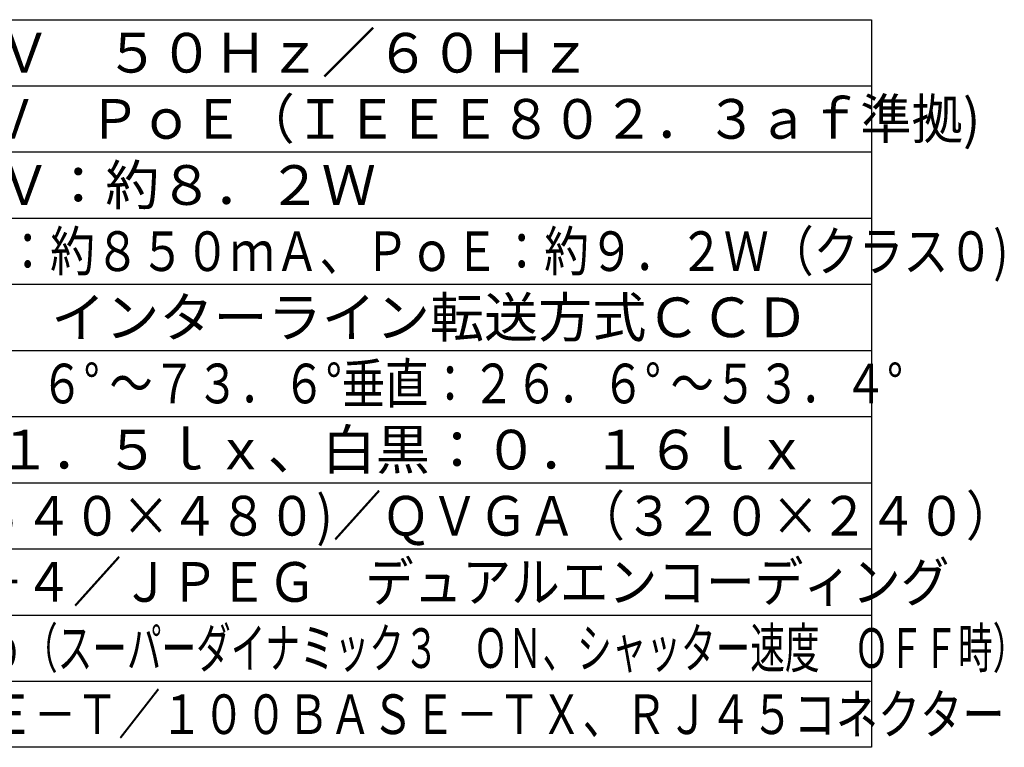
# Model space of a CAD drawing. Extents: x -63 to 72, y -60 to 54.
# Drawn here: x -2 to 72, y -60 to -5 of the extents above; entities that cross this region are included whole.
import ezdxf

# ---------------------------------------------------------------- set-up
doc = ezdxf.new("R2010")
doc.units = 0
doc.header["$MEASUREMENT"] = 0
doc.layers.add('MOJI1', color=2, linetype='CONTINUOUS')
doc.layers.add('WAKU', color=4, linetype='CONTINUOUS')
doc.styles.get("Standard").update_dxf_attribs({"font": 'MONOTXT.shx', "bigfont": 'BIGFONT.shx'})

msp = doc.modelspace()

# ---------------------------------------------------------------- linework, layer by layer
at = {"layer": 'WAKU', "color": 4}
for p, q in [((-62.90466, -5.08465), (62.09534, -5.08465)), ((62.09534, -5.08465), (62.09534, -60.08465)), ((62.09534, -60.08465), (-62.90466, -60.08465))]:
    msp.add_line(p, q, dxfattribs=at)
at = {"layer": 'WAKU', "color": 1}
for p, q in [((-62.90466, -10.08465), (62.09534, -10.08465)), ((-62.90466, -15.08465), (62.09534, -15.08465)), ((-62.90466, -20.08465), (62.09534, -20.08465)), ((-62.90466, -25.08465), (62.09534, -25.08465)), ((-62.90466, -30.08465), (62.09534, -30.08465)), ((-62.90466, -35.08465), (62.09534, -35.08465)), ((-62.90466, -40.08465), (62.09534, -40.08465)), ((-62.90466, -45.08465), (62.09534, -45.08465)), ((-62.90466, -50.08465), (62.09534, -50.08465)), ((-62.90466, -55.08465), (62.09534, -55.08465))]:
    msp.add_line(p, q, dxfattribs=at)

# ---------------------------------------------------------------- texts
at = {"layer": 'MOJI1'}
for s, p in [('ＡＣ２４Ｖ\u3000５０Ｈｚ／６０Ｈｚ', (-20.40466, -9.08465)), ('ＡＣ２４Ｖ：約８．２Ｗ', (-20.40466, -19.08465)), ('１／３型\u3000インターライン転送方式ＣＣＤ', (-20.40466, -29.08465)), ('カラー：１．５ｌｘ、白黒：０．１６ｌｘ', (-20.40466, -39.08465))]:
    msp.add_text(s, height=3, dxfattribs=at).set_placement(p)
for s, width, p in [('ＤＣ１２Ｖ\u3000ＰｏＥ（ＩＥＥＥ８０２．３ａｆ準拠)', 0.95, (-20.40466, -14.08465)), ('ＤＣ１２Ｖ：約８５０ｍＡ、ＰｏＥ：約９．２Ｗ（クラス０)', 0.83, (-20.40466, -24.08465)), ('水平：３５．６° ～７３．６°垂直：２６．６° ～５３．４°', 0.8, (-20.40466, -34.08465)), ('ＶＧＡ（６４０×４８０)／ＱＶＧＡ（３２０×２４０）', 0.9, (-20.40466, -44.08465)), ('ＭＰＥＧ－４／ＪＰＥＧ\u3000デュアルエンコーディング', 0.9, (-20.40466, -49.08465)), ('５２ｄＢｔｙｐ（スーパーダイナミック３\u3000ＯＮ、シャッター速度\u3000ＯＦＦ時）', 0.64, (-20.40466, -54.08465)), ('１０ＢＡＳＥ－Ｔ／１００ＢＡＳＥ－ＴＸ、ＲＪ４５コネクター', 0.78, (-20.40466, -59.08465))]:
    msp.add_text(s, height=3, dxfattribs=dict(at, width=width)).set_placement(p)

doc.saveas('drawing.dxf')
